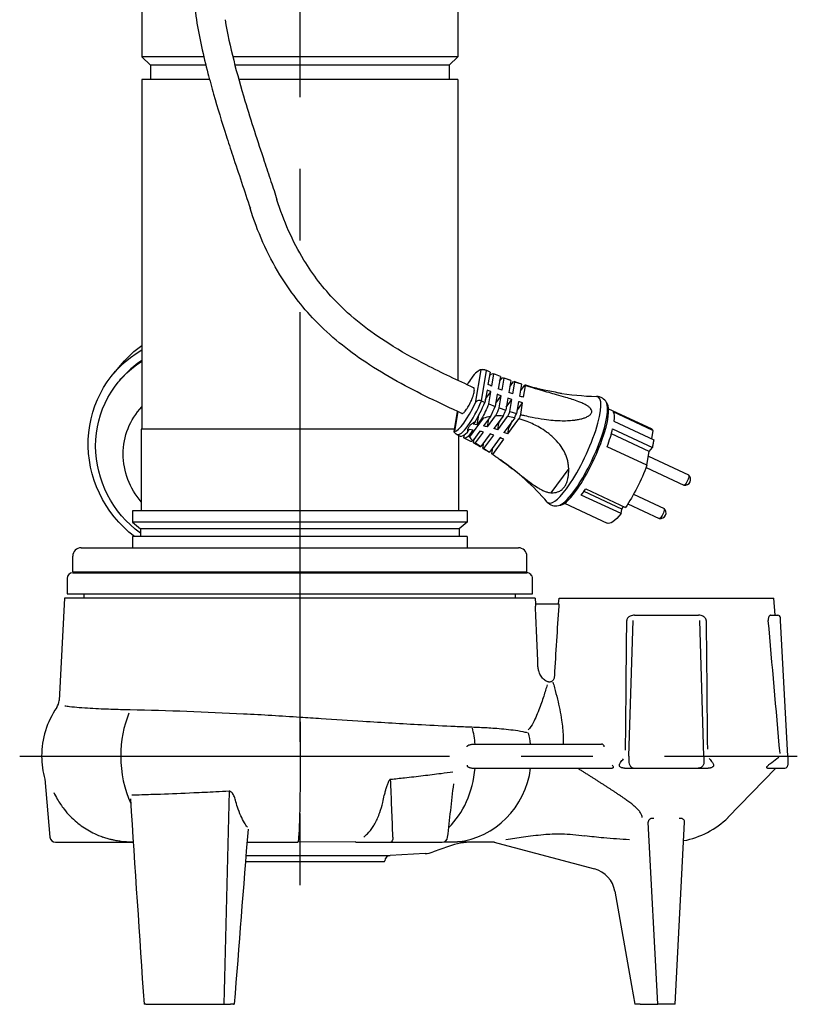
# Model space of a CAD drawing. Extents: x 0 to 210, y 0 to 297.
# Drawn here: x 75 to 109, y 221 to 265 of the extents above; entities that cross this region are included whole.
import ezdxf

# ---------------------------------------------------------------- set-up
doc = ezdxf.new("R2010")
doc.units = 0
doc.linetypes.add('CENTER2', pattern=[28.575, 19.05, -3.175, 3.175, -3.175])
doc.layers.add('1', color=7, linetype='CONTINUOUS')

msp = doc.modelspace()

# ---------------------------------------------------------------- linework, layer by layer
at = {"layer": '1', "color": 1, "linetype": 'CENTER2'}
for p, q in [((87.3943, 280.2219), (87.3943, 224.6736)), ((74.9794, 231.9611), (109.4431, 231.9611))]:
    msp.add_line(p, q, dxfattribs=at)
at = {"layer": '1', "color": 9, "linetype": 'CONTINUOUS'}
for p, q in [((80.3945, 268.8361), (80.3945, 262.9611)), ((94.3945, 268.8361), (94.3945, 262.9611)), ((80.3945, 262.9611), (80.7695, 262.5861)), ((94.3945, 262.9611), (94.0195, 262.5861)), ((80.7695, 262.5861), (80.7695, 261.9611)), ((94.0195, 262.5861), (94.0195, 261.9611)), ((83.3917, 261.9611), (80.3945, 261.9611)), ((80.3945, 261.9611), (80.3945, 246.4611)), ((94.3945, 261.9611), (84.6872, 261.9611)), ((94.3945, 261.9611), (94.3945, 248.6167)), ((79.1603, 248.9414), (79.5229, 249.368)), ((95.6791, 249.0513), (95.6585, 249.0602)), ((95.8286, 248.9828), (95.6791, 249.0513)), ((95.8286, 248.9828), (95.7347, 248.4363)), ((95.9038, 248.3645), (95.9972, 248.9081)), ((96.2817, 248.7885), (95.9972, 248.9082)), ((96.2817, 248.7885), (96.1892, 248.2497)), ((79.3987, 248.5983), (79.468, 248.6799)), ((96.2451, 248.5754), (96.3561, 248.7262)), ((96.3625, 248.1836), (96.4545, 248.7194)), ((96.746, 248.6087), (96.4545, 248.7194)), ((96.7213, 248.6223), (96.4553, 248.7215)), ((96.746, 248.6087), (96.6549, 248.0783)), ((96.6989, 248.3348), (96.8698, 248.5669)), ((96.8324, 248.018), (96.9229, 248.5448)), ((97.1812, 248.4674), (96.8929, 248.5622)), ((97.1789, 248.4681), (96.9108, 248.5537)), ((97.2212, 248.4422), (96.9229, 248.5448)), ((97.2212, 248.4422), (97.1319, 247.9224)), ((97.1715, 248.1529), (97.362, 248.4117)), ((97.3138, 247.868), (97.4022, 248.3828)), ((95.6919, 248.1869), (95.598, 247.6404)), ((95.6363, 247.8099), (95.861, 248.1151)), ((95.7676, 247.5715), (95.861, 248.1151)), ((96.1463, 248.0003), (96.0538, 247.4615)), ((96.0769, 247.6044), (96.3196, 247.9342)), ((96.2276, 247.3984), (96.3196, 247.9342)), ((95.4271, 247.7134), (95.4476, 247.7038)), ((95.4476, 247.7038), (95.598, 247.6404)), ((95.6363, 247.8099), (95.6278, 247.8139)), ((95.7676, 247.5715), (96.0538, 247.4615)), ((96.612, 247.8289), (96.5209, 247.2985)), ((96.5444, 247.4356), (96.7896, 247.7686)), ((96.6991, 247.2418), (96.7896, 247.7686)), ((97.0891, 247.673), (96.9998, 247.1532)), ((97.0215, 247.2797), (97.271, 247.6186)), ((97.1825, 247.1039), (97.271, 247.6186)), ((100.9861, 247.6331), (101.0322, 247.5494)), ((94.2338, 246.3428), (94.3879, 247.2396)), ((95.2516, 246.6471), (95.324, 247.0685)), ((95.7121, 246.5575), (96.0662, 247.0387)), ((96.4076, 247.0372), (95.9958, 246.4776)), ((96.2276, 247.3984), (96.5209, 247.2985)), ((96.6991, 247.2418), (96.9998, 247.1532)), ((101.0801, 247.3596), (102.9713, 246.4775)), ((103.0442, 246.4008), (101.282, 247.2228)), ((95.1605, 246.7858), (95.0777, 246.6732)), ((95.2516, 246.6471), (95.0777, 246.6732)), ((95.4463, 246.9117), (95.2516, 246.6471)), ((95.5215, 246.9376), (95.4463, 246.9117)), ((95.8486, 247.0155), (95.5404, 246.5968)), ((95.7121, 246.5575), (95.7732, 246.9131)), ((96.1645, 246.4213), (96.6037, 247.018)), ((96.1645, 246.4213), (96.2161, 246.7214)), ((96.2161, 246.7214), (96.1857, 246.7356)), ((96.92, 246.9615), (96.4435, 246.3141)), ((96.6095, 246.2418), (97.1048, 246.9147)), ((101.3151, 246.8034), (103.0773, 245.9814)), ((80.3632, 246.4611), (80.3632, 242.8361)), ((94.3357, 246.2306), (94.3511, 246.2226)), ((94.3569, 246.2198), (94.3511, 246.2226)), ((94.3569, 246.2198), (94.5032, 246.1504)), ((94.4257, 246.1872), (94.4257, 242.8361)), ((94.6636, 246.0716), (94.686, 246.2019)), ((94.8227, 246.3268), (94.9056, 246.4394)), ((94.8848, 246.1487), (95.0795, 246.4133)), ((95.0795, 246.4133), (94.9056, 246.4394)), ((95.3683, 246.363), (95.0601, 245.9443)), ((95.1858, 245.8426), (95.54, 246.3237)), ((95.8237, 246.2438), (95.4118, 245.6842)), ((95.5533, 245.5908), (95.9924, 246.1875)), ((96.6566, 246.5159), (96.6086, 246.5383)), ((96.6095, 246.2418), (96.6566, 246.5159)), ((102.883, 245.4625), (101.2018, 246.2467)), ((101.258, 246.4709), (103.0202, 245.6489)), ((103.0442, 246.4008), (102.98, 246.0268)), ((94.6657, 246.0705), (94.934, 245.932)), ((94.8848, 246.1487), (94.9106, 246.1076)), ((95.0874, 245.8493), (95.117, 246.0216)), ((95.0934, 245.8457), (95.3566, 245.6965)), ((95.1858, 245.8426), (95.4118, 245.6842)), ((95.5001, 245.6129), (95.543, 245.8625)), ((96.2714, 246.0802), (95.7949, 245.4328)), ((95.9422, 245.3351), (96.4374, 246.008)), ((95.5129, 245.6037), (95.7707, 245.4437)), ((95.5533, 245.5908), (95.7949, 245.4328)), ((95.9019, 245.364), (95.9499, 245.6434)), ((102.779, 244.8567), (101.0168, 245.6787)), ((102.779, 244.8567), (102.883, 245.4625)), ((102.883, 245.4625), (103.0202, 245.6489)), ((102.8472, 245.2541), (104.6269, 244.424)), ((102.7396, 244.7526), (104.4155, 243.9708)), ((101.6303, 242.7143), (99.8681, 243.5362)), ((101.6648, 242.9152), (99.9898, 243.6965)), ((100.0689, 243.809), (101.8311, 242.987)), ((102.1889, 243.5719), (103.5369, 242.9431)), ((99.125, 243.1682), (101.0162, 242.286)), ((101.9323, 243.1399), (103.3255, 242.49)), ((94.8132, 242.8361), (79.9757, 242.8361)), ((79.9757, 242.8361), (79.9757, 242.3288)), ((94.8132, 242.8361), (94.8132, 242.3288)), ((98.855, 243.0645), (98.9487, 243.0829)), ((101.6303, 242.7143), (101.6648, 242.9152)), ((101.6648, 242.9152), (101.7467, 243.0264)), ((79.9757, 242.3288), (80.332, 242.0299)), ((94.8132, 242.3288), (94.457, 242.0299)), ((80.332, 242.0299), (80.332, 241.6924)), ((94.457, 242.0299), (94.457, 241.6924)), ((94.8132, 241.6924), (79.9757, 241.6924)), ((79.9757, 241.6924), (79.9757, 241.1986)), ((94.8132, 241.6924), (94.8132, 241.1986)), ((77.707, 241.1986), (94.2446, 241.1986)), ((94.2446, 241.1986), (97.082, 241.1986)), ((77.332, 240.1361), (77.332, 240.8236)), ((97.457, 240.1361), (97.457, 240.8236)), ((77.332, 240.1361), (94.5097, 240.1361)), ((77.3325, 240.0861), (97.4564, 240.0861)), ((79.582, 240.1361), (79.582, 240.0861)), ((80.7881, 240.1361), (80.7881, 240.0861)), ((81.5381, 240.1361), (81.5381, 240.0861)), ((93.2508, 240.1361), (93.2508, 240.0861)), ((94.0008, 240.1361), (94.0008, 240.0861)), ((94.5097, 240.1361), (97.457, 240.1361)), ((95.207, 240.1361), (95.207, 240.0861)), ((77.0825, 239.8361), (77.0825, 239.1486)), ((97.7064, 239.1486), (97.7064, 239.8361)), ((76.9613, 238.9611), (76.7235, 234.4232)), ((97.8273, 238.9611), (76.9613, 238.9611)), ((77.0825, 239.1486), (97.7064, 239.1486)), ((77.8318, 238.9611), (77.8318, 239.1486)), ((96.9568, 238.9611), (96.9568, 239.1486)), ((97.8273, 238.9611), (97.8404, 238.7112)), ((98.8644, 238.7112), (98.8859, 238.9611)), ((98.8859, 238.9611), (108.4027, 238.9611)), ((108.4672, 238.2111), (108.4027, 238.9611)), ((97.8369, 238.7112), (98.8721, 238.7112)), ((102.2303, 238.2111), (102.4139, 238.2111)), ((102.4139, 238.2111), (104.8747, 238.2111)), ((104.8747, 238.2111), (105.0583, 238.2111)), ((108.2552, 238.2111), (108.5731, 238.2111)), ((108.7042, 237.9742), (108.698, 238.0927)), ((109.0193, 231.9611), (108.7042, 237.9742)), ((76.7235, 234.4232), (76.7235, 234.4227)), ((95.1219, 232.4924), (100.7712, 232.4924)), ((109.0193, 231.9611), (109.0193, 231.6799)), ((95.1219, 231.4299), (101.2328, 231.4299)), ((101.7902, 231.4299), (102.2358, 231.4299)), ((102.2358, 231.4299), (105.0528, 231.4299)), ((105.0528, 231.4299), (105.4985, 231.4299)), ((106.3715, 229.2361), (108.4911, 231.4299)), ((108.1224, 231.4299), (108.8943, 231.4299)), ((109.0193, 231.6799), (109.0193, 231.5549)), ((76.091, 230.9582), (76.0909, 230.9599)), ((76.091, 230.9582), (76.3169, 228.3756)), ((103.2627, 220.9611), (102.8397, 229.0325)), ((104.0259, 220.9611), (104.4489, 229.0325)), ((76.566, 228.1474), (76.6458, 228.1474)), ((76.6458, 228.1474), (79.9528, 228.1474)), ((89.8759, 228.1579), (87.3094, 228.1542)), ((89.8841, 228.1474), (91.4238, 228.1474)), ((91.4238, 228.1474), (93.6967, 228.1474)), ((93.9865, 227.9602), (93.3053, 227.7123)), ((96.0183, 228.1486), (95.0177, 228.1486)), ((95.9484, 228.1674), (100.4532, 226.9603)), ((92.9432, 227.6386), (91.393, 227.5573)), ((91.1405, 227.2736), (84.9835, 227.2736)), ((101.3607, 225.9699), (102.0962, 221.7987)), ((102.0962, 221.7987), (102.2439, 220.9611)), ((80.5746, 220.9611), (80.489, 220.9611)), ((80.5746, 220.9611), (84.0254, 220.9611)), ((84.0254, 220.9611), (84.3227, 220.9611)), ((84.4571, 220.9611), (84.3227, 220.9611)), ((84.4571, 220.9611), (84.4906, 220.9611)), ((102.4721, 220.9611), (102.2439, 220.9611)), ((102.4721, 220.9611), (103.2627, 220.9611)), ((103.5124, 220.9611), (103.2627, 220.9611)), ((103.7762, 220.9611), (103.5124, 220.9611)), ((104.0259, 220.9611), (103.7762, 220.9611))]:
    msp.add_line(p, q, dxfattribs=at)
at = {"layer": '1', "color": 4, "linetype": 'CONTINUOUS'}
for p, q in [((83.1394, 262.9611), (80.3945, 262.9611)), ((94.3945, 262.9611), (84.4253, 262.9611)), ((83.2302, 262.5861), (80.7695, 262.5861)), ((94.0195, 262.5861), (84.5198, 262.5861)), ((95.4221, 249.0882), (95.1669, 247.603)), ((95.6585, 249.0602), (95.4271, 247.7134)), ((94.3988, 247.2345), (94.2476, 246.3539)), ((95.5215, 246.9376), (94.9106, 246.1076)), ((94.2542, 246.4611), (80.3632, 246.4611)), ((99.3117, 244.7179), (98.5172, 243.6385)), ((94.8132, 242.3288), (79.9757, 242.3288)), ((94.457, 242.0299), (80.332, 242.0299)), ((101.9833, 231.9611), (102.1652, 237.9742)), ((105.3053, 231.9611), (105.1234, 237.9742)), ((101.9832, 231.9611), (101.9832, 231.6799)), ((105.3054, 231.9611), (105.3054, 231.6799)), ((80.0116, 228.1491), (79.8903, 228.1489)), ((85.0059, 227.5573), (91.393, 227.5573))]:
    msp.add_line(p, q, dxfattribs=at)
for centre, radius, start, end in [((85.2497, 256.218), 0.0656, 108.69853, 154.16887), ((-251.315, 222.6213), 349.5192, 2.184154, 2.621554), ((275.7359, 225.9554), 177.3161, 175.908137, 176.907234), ((-7725.1021, -455.877), 7863.9287, 5.01882061, 5.0619112), ((76.6339, 234.1044), 0.0178, 143.71352, 179.73373), ((101.4362, 241.3482), 11.8614, 305.40175, 307.27622), ((-3785.214, 77.4525), 3879.6708, 2.2294262, 2.2672824), ((12436.5305, -88.4533), 12356.3796, 178.52129625, 178.56511434)]:
    msp.add_arc(centre, radius, start, end, dxfattribs=at)
at = {"layer": '1', "color": 9, "linetype": 'CONTINUOUS'}
for centre, radius, start, end in [((82.8181, 245.8321), 4.3969, 123.44948, 139.63299), ((95.4886, 248.6413), 0.4522, 67.92945, 98.45615), ((95.4737, 248.5121), 0.5784, 71.36724, 95.12013), ((100.8431, 260.0031), 12.1009, 260.24032, 268.59599), ((100.534, 247.395), 0.511, 27.77218, 88.58043), ((95.3459, 247.543), 0.1888, 64.52433, 161.46212), ((96.2253, 244.3253), 2.718, 86.15287, 93.35496), ((96.1528, 245.0129), 2.0256, 98.63634, 108.15825), ((96.156, 243.5973), 3.4499, 77.20469, 82.54353), ((95.64, 246.625), 0.8943, 215.34857, 229.57371), ((89.2189, 235.1577), 12.1952, 41.42153, 54.60852), ((104.4569, 244.2274), 0.2604, 261.74076, 48.24519), ((98.7469, 243.5639), 0.511, 221.40552, 282.21378), ((103.3669, 242.7466), 0.2604, 261.74076, 48.24519), ((77.7067, 240.8239), 0.3748, 89.97464, 180.03348), ((97.0822, 240.8239), 0.3748, 359.96652, 90.02536), ((77.3325, 239.8361), 0.25, 90.00003, 180), ((97.4565, 239.8363), 0.2499, 359.96654, 90.02533), ((-13362.7305, 364.2049), 13465.2074, 359.43842454, 359.46286808), ((13570.0232, 364.2052), 13465.2115, 180.5371328, 180.56142506), ((108.5731, 238.0861), 0.125, 3, 90), ((76.1228, 234.4542), 0.6015, 325.66852, 356.99473), ((79.7653, 231.9611), 3.8125, 145.60182, 180), ((79.7653, 231.9611), 3.8125, 180, 195.57231), ((94.7509, 237.248), 8.8334, 320.92401, 322.27196), ((112.5377, 237.248), 8.8334, 217.61492, 219.07598), ((108.8943, 231.5549), 0.125, 270, 0), ((-3522.3978, 641.7324), 3639.8908, 353.4791487, 353.5167063), ((11401.6419, 976.4363), 11346.3319, 183.77166572, 183.81776101), ((103.6948, 231.988), 3.839, 280.67703, 314.20594), ((4475.6172, -118.7336), 4404.2463, 175.475121, 175.5764456), ((76.566, 228.3974), 0.25, 185, 270), ((93.6966, 228.3975), 0.2501, 270.01475, 353.46424), ((79.733, 225.0237), 3.125, 84.87007, 88.31316), ((79.8662, 225.9295), 2.2196, 87.76365, 89.37814), ((82.0485, 4076.5963), 3848.4457, 270.0447289, 270.0783263), ((93.354, 410.2591), 182.0963, 270.135362, 270.324699), ((95.0553, 225.0236), 3.125, 90, 110), ((91.406, 227.3077), 0.25, 93, 175.67545), ((92.8778, 228.8869), 1.25, 273, 290), ((91.0325, 227.3358), 0.1246, 330.05105, 355.71894), ((100.1297, 225.7529), 1.25, 10.00036, 74.99964)]:
    msp.add_arc(centre, radius, start, end, dxfattribs=at)
at = {"layer": '1', "color": 4, "linetype": 'CONTINUOUS', "extrusion": (0, 0, -1)}
for centre, major_axis, ratio, start_param, end_param in [((83.4279, 246.0492), (-3.905, 3.3188), 0.9646623, 0, 0.2396557), ((83.0653, 245.6225), (-3.905, 3.3188), 0.9646623, 4.6617636, 6.6099235), ((87.3035, 231.9611), (0, 3.8125), 0.0284815, 1.1305785, 1.5707963), ((87.3035, 231.9611), (0, 3.8125), 0.0284815, 1.5707963, 3.0875392), ((91.4238, 228.3974), (0, 0.25), 0.3868966, 1.6580628, 3.1415927)]:
    msp.add_ellipse(centre, major_axis=major_axis, ratio=ratio, start_param=start_param, end_param=end_param, dxfattribs=at)
at = {"layer": '1', "color": 9, "linetype": 'CONTINUOUS', "extrusion": (0, 0, -1)}
for centre, major_axis, ratio, start_param, end_param in [((82.996, 245.541), (-3.5973, 3.0573), 0.9646623, 5.5964544, 6.5737645), ((95.3304, 247.4899), (0.6625, 1.4204), 0.2339863, 5.8751317, 6.2961508), ((100.1472, 255.0342), (-10.1922, 1.7508), 0.7379851, 5.0120634, 5.0302131), ((95.771, 247.2844), (0.6723, 1.4413), 0.2339863, 6.0686849, 6.3176884), ((96.2115, 247.0789), (0.6902, 1.4797), 0.2339863, 6.1980446, 6.348638), ((96.6521, 246.8734), (0.7163, 1.5356), 0.2339863, 6.2657141, 6.3887386), ((100.1044, 254.7848), (-10.1922, 1.7508), 0.7379851, 5.0120634, 5.0302131), ((100.1044, 254.7848), (-10.1922, 1.7508), 0.7379851, 4.9635599, 4.981771), ((100.1472, 255.0342), (-10.1922, 1.7508), 0.7379851, 4.9635599, 4.981771), ((100.1472, 255.0342), (-10.1922, 1.7508), 0.7379851, 4.914812, 4.9331287), ((100.1472, 255.0342), (-10.1922, 1.7508), 0.7379851, 4.8656977, 4.8841665), ((95.3304, 247.4899), (0.6625, 1.4204), 0.2339863, 1.4049018, 1.878707), ((100.1044, 254.7848), (-10.1922, 1.7508), 0.7379851, 4.914812, 4.9331287), ((100.1044, 254.7848), (-10.1922, 1.7508), 0.7379851, 4.8656977, 4.8841665), ((82.74, 245.2398), (-2.4544, 2.0859), 0.9646623, 5.5964544, 6.3355967), ((95.771, 247.2844), (0.6723, 1.4413), 0.2339863, 1.3833642, 1.6323677), ((96.2115, 247.0789), (0.6902, 1.4797), 0.2339863, 1.3524145, 1.5030079), ((96.6521, 246.8734), (0.7163, 1.5356), 0.2339863, 1.312314, 1.4353384), ((100.2315, 245.2037), (0.9776, 2.0957), 0.2339863, 0.1830184, 0.6006138), ((101.9937, 244.3817), (0.9776, 2.0957), 0.2339863, 0, 0.1830184), ((95.3304, 247.4899), (0.6625, 1.4204), 0.2339863, 2.680753, 3.1545581), ((95.771, 247.2844), (0.6723, 1.4413), 0.2339863, 2.9270922, 3.1760957), ((101.9937, 244.3817), (0.9776, 2.0957), 0.2339863, 0.7089336, 0.8172534), ((101.9937, 244.3817), (0.9776, 2.0957), 0.2339863, 0.6006138, 0.7089336), ((82.996, 245.541), (-3.5973, 3.0573), 0.9646623, 4.6354416, 5.5964544), ((82.74, 245.2398), (-2.4544, 2.0859), 0.9646623, 4.8720478, 5.5964544), ((96.2115, 247.0789), (0.6902, 1.4797), 0.2339863, 3.056452, 3.2070454), ((96.6521, 246.8734), (0.7163, 1.5356), 0.2339863, 3.1241215, 3.2471459), ((101.9937, 244.3817), (0.9776, 2.0957), 0.2339863, 1.2348488, 2.1849937), ((104.5212, 244.1974), (0.1057, 0.2266), 0.2339863, 0, 3.1415927), ((101.9937, 244.3817), (0.9776, 2.0957), 0.2339863, 2.3744662, 3.1415927), ((103.4312, 242.7166), (0.1057, 0.2266), 0.2339863, 0, 3.1415927)]:
    msp.add_ellipse(centre, major_axis=major_axis, ratio=ratio, start_param=start_param, end_param=end_param, dxfattribs=at)
at = {"layer": '1', "color": 9, "linetype": 'CONTINUOUS'}
for centre, major_axis, ratio, start_param, end_param in [((94.8348, 247.7211), (-0.6341, -1.3594), 0.2339863, 3.2722333, 4.0034554), ((94.8348, 247.7211), (-0.6341, -1.3594), 0.2339863, 4.0034554, 4.2828521), ((96.0463, 247.1559), (-0.6825, -1.4633), 0.2339863, 3.0888317, 3.2288365), ((96.4869, 246.9504), (-0.7055, -1.5126), 0.2339863, 3.0521362, 3.1785523), ((94.8348, 247.7211), (-0.6341, -1.3594), 0.2339863, 0.1306407, 1.5930847), ((95.1652, 247.5669), (-0.661, -1.417), 0.2339863, 1.0995025, 1.7310866), ((95.3304, 247.4899), (-0.3118, -0.6684), 0.2339863, 2.0608146, 2.1756), ((95.6058, 247.3614), (-0.6677, -1.4314), 0.2339863, 1.4369122, 1.7490351), ((99.9011, 245.3578), (-1.0568, -2.2656), 0.2339863, 0.8618627, 3.0388326), ((96.0463, 247.1559), (-0.6825, -1.4633), 0.2339863, 1.5987566, 1.7764863), ((96.4869, 246.9504), (-0.7055, -1.5126), 0.2339863, 1.6867658, 1.8131819), ((96.2074, 243.5737), (-3.2019, 2.3567), 0.6329522, 5.2890591, 5.3383437), ((96.2115, 247.0789), (-0.3118, -0.6684), 0.2339863, 1.1189217, 1.472187), ((96.6521, 246.8734), (-0.3118, -0.6684), 0.2339863, 1.1189217, 1.6085487), ((95.1652, 247.5669), (-0.661, -1.417), 0.2339863, 6.2758241, 6.9074082), ((96.0353, 243.3398), (-3.2019, 2.3567), 0.6329522, 5.2890591, 5.3383437), ((96.0353, 243.3398), (-3.2019, 2.3567), 0.6329522, 5.160508, 5.2083231), ((96.2074, 243.5737), (-3.2019, 2.3567), 0.6329522, 5.160508, 5.2083231), ((96.2074, 243.5737), (-3.2019, 2.3567), 0.6329522, 5.0342777, 5.0814782), ((100.2315, 245.2037), (-0.9776, -2.0957), 0.2339863, 1.9067438, 2.3243392), ((95.6058, 247.3614), (-0.6677, -1.4314), 0.2339863, 6.2578756, 6.5699985), ((96.0353, 243.3398), (-3.2019, 2.3567), 0.6329522, 5.0342777, 5.0814782), ((96.0463, 247.1559), (-0.6825, -1.4633), 0.2339863, 6.2304244, 6.4081541), ((96.4869, 246.9504), (-0.7055, -1.5126), 0.2339863, 6.1937288, 6.3201449), ((99.9011, 245.3578), (-1.0568, -2.2656), 0.2339863, 0.10276, 0.8618627), ((100.2315, 245.2037), (-0.9776, -2.0957), 0.2339863, 0.7671265, 0.9565989), ((76.0994, 234.4559), (0.6241, -0.0327), 0.9991144, 6.2824119, 6.2831832)]:
    msp.add_ellipse(centre, major_axis=major_axis, ratio=ratio, start_param=start_param, end_param=end_param, dxfattribs=at)
at = {"layer": '1', "color": 4, "linetype": 'CONTINUOUS'}
for centre, major_axis, ratio, start_param, end_param in [((99.5111, 245.5398), (-1.0972, -2.3521), 0.2339863, 0.8618627, 3.2434271), ((95.0175, 247.6359), (-0.6605, -1.416), 0.2339863, 6.2796865, 8.0104095), ((99.8292, 245.3914), (-1.081, -2.3175), 0.2339863, 0.8618627, 2.9722677), ((99.5111, 245.5398), (-1.0972, -2.3521), 0.2339863, 6.1813512, 7.145048), ((99.8292, 245.3914), (-1.081, -2.3175), 0.2339863, 0.1693249, 0.8618627), ((82.1229, 231.9611), (0, 3.8125), 0.6983245, 1.0462251, 1.5707963), ((92.4641, 231.9611), (0, -3.8125), 0.7160106, 1.7105955, 1.9039264), ((94.0448, 231.9611), (0, -3.8125), 0.9480618, 1.7105955, 1.8443287), ((82.1229, 231.9611), (0, 3.8125), 0.6983245, 1.5707963, 2.1523453), ((92.4641, 231.9611), (0, -3.8125), 0.7160106, 0.5952871, 1.4309971), ((94.0448, 231.9611), (0, -3.8125), 0.9480618, 0.0945215, 1.4309971)]:
    msp.add_ellipse(centre, major_axis=major_axis, ratio=ratio, start_param=start_param, end_param=end_param, dxfattribs=at)
at = {"layer": '1', "color": 9, "linetype": 'CONTINUOUS'}
for points, knots in [([(86.1442, 270.5237), (86.1035, 270.5229), (85.8051, 270.5157), (85.2958, 270.4824), (84.6464, 270.3339), (84.0519, 270.056), (83.5358, 269.6305), (83.0951, 269.0064), (82.7775, 268.182), (82.6174, 267.0949), (82.6402, 265.8716), (82.8465, 264.2139), (83.1878, 262.7), (83.6547, 260.9947), (84.0293, 259.7782), (84.4511, 258.4814), (84.8099, 257.4061), (85.0694, 256.6316), (85.1908, 256.2455)], [103.3426063, 103.3426063, 103.3426063, 103.3426063, 104.3199555, 110.5134881, 115.6368986, 120.3387572, 126.237258, 131.5845069, 138.5784774, 147.306992, 157.8398976, 167.8735127, 187.3633221, 195.0381329, 210.3070037, 217.9054414, 227.7701049, 237.5268352, 237.5268352, 237.5268352, 237.5268352]), ([(84.0787, 264.605), (84.1818, 264.0005), (84.4485, 262.7953), (85.0371, 260.7046), (85.6202, 258.924), (86.109, 257.4643), (86.2974, 256.8935), (86.3832, 256.6206)], [0, 0, 0, 0, 14.7204279, 29.5981402, 52.1166729, 59.677459, 66.5705578, 66.5705578, 66.5705578, 66.5705578]), ([(94.5707, 247.1546), (93.6094, 247.6011), (92.1581, 248.2836), (89.9417, 249.6105), (88.0847, 251.1068), (86.2904, 253.4306), (85.5128, 255.2216), (85.1908, 256.2455)], [0, 0, 0, 0, 26.1704133, 39.488935, 63.144127, 83.596743, 109.5311076, 109.5311076, 109.5311076, 109.5311076]), ([(95.099, 248.2875), (94.395, 248.6144), (93.1161, 249.2133), (91.4347, 250.1488), (90.0787, 251.0981), (88.7577, 252.2856), (87.373, 254.077), (86.6751, 255.6927), (86.3832, 256.6206)], [0, 0, 0, 0, 19.1650226, 34.8672622, 47.2505857, 59.5016165, 77.7775308, 101.2987836, 101.2987836, 101.2987836, 101.2987836]), ([(97.1825, 247.1039), (97.2398, 247.0889), (97.4071, 247.0469), (97.7542, 246.9689), (98.1763, 246.8951), (98.5946, 246.8483), (98.9373, 246.8289), (99.2429, 246.8295), (99.4979, 246.8476), (99.7106, 246.8774), (99.8768, 246.9127), (100.0347, 246.9618), (100.1532, 247.0149), (100.2308, 247.0668), (100.2794, 247.1111), (100.3143, 247.1565), (100.3323, 247.2056), (100.3347, 247.2489), (100.3252, 247.3016), (100.2937, 247.3564), (100.2303, 247.424), (100.1487, 247.4852), (100.042, 247.5465), (99.9131, 247.6088), (99.7252, 247.6857), (99.4735, 247.7723), (99.1434, 247.8734), (98.7979, 247.9718), (98.4251, 248.0765), (98.0398, 248.1865), (97.6941, 248.29), (97.4734, 248.3599), (97.4022, 248.3828)], [14.9588594, 14.9588594, 14.9588594, 14.9588594, 16.3925519, 19.1329765, 23.5593136, 26.7340031, 29.2899396, 31.8510695, 34.1348481, 35.5064601, 37.1212565, 38.3484306, 39.6977466, 40.5233239, 40.9572904, 41.6505142, 42.3316959, 42.7505342, 43.2041795, 44.2406426, 44.8520608, 46.0841103, 47.1794346, 48.2120418, 49.8600974, 52.3797714, 54.8427988, 58.3153124, 61.0737329, 64.169556, 67.9458231, 69.7465391, 69.7465391, 69.7465391, 69.7465391]), ([(98.9977, 248.0428), (98.8832, 248.0618), (98.655, 248.0998), (98.3252, 248.1635), (98.0194, 248.2318), (97.7681, 248.2955), (97.5464, 248.357), (97.4241, 248.393), (97.362, 248.4117)], [12.2871859, 12.2871859, 12.2871859, 12.2871859, 15.6598109, 18.6774388, 21.031642, 23.5483092, 25.0648582, 26.6285117, 26.6285117, 26.6285117, 26.6285117]), ([(94.6265, 247.1644), (94.6401, 247.1723), (94.6698, 247.195), (94.723, 247.2514), (94.7995, 247.3519), (94.8985, 247.5144), (94.9885, 247.7004), (95.0509, 247.8562), (95.0914, 247.9776), (95.1175, 248.081), (95.1316, 248.1725), (95.1309, 248.2327), (95.1185, 248.2718), (95.1069, 248.2838), (95.0989, 248.2875)], [15.7077257, 15.7077257, 15.7077257, 15.7077257, 16.6845819, 17.6439318, 18.7563142, 20.7037751, 22.5716333, 23.6386443, 24.8126065, 25.9491105, 26.8700404, 28.1991712, 28.901131, 29.800187, 29.800187, 29.800187, 29.800187]), ([(94.5707, 247.1546), (94.574, 247.1531), (94.5882, 247.1491), (94.6076, 247.1539), (94.6248, 247.1634), (94.6265, 247.1644)], [14.0915846, 14.0915846, 14.0915846, 14.0915846, 14.4653051, 15.5887502, 15.7077257, 15.7077257, 15.7077257, 15.7077257]), ([(95.1605, 246.7858), (95.1426, 246.7759), (95.0787, 246.739), (94.9978, 246.6817), (94.9312, 246.6175), (94.8934, 246.5716), (94.8625, 246.5245), (94.832, 246.4585), (94.8193, 246.3901), (94.821, 246.3428), (94.8227, 246.3268)], [3.1791108, 3.1791108, 3.1791108, 3.1791108, 3.6908232, 5.0359327, 5.7584465, 6.3017519, 6.8225148, 7.5545799, 8.7812715, 9.4246399, 9.4246399, 9.4246399, 9.4246399]), ([(99.3117, 244.7179), (99.3102, 244.7663), (99.3018, 244.8766), (99.2703, 245.0504), (99.2159, 245.2314), (99.1257, 245.4465), (98.9664, 245.7192), (98.6984, 246.0356), (98.3664, 246.3146), (98.0433, 246.5225), (97.752, 246.6753), (97.5079, 246.7808), (97.2892, 246.8597), (97.1672, 246.8972), (97.1048, 246.9147)], [0, 0, 0, 0, 1.1928004, 2.7001477, 4.2664801, 5.7294179, 8.2900449, 11.8228233, 15.6598109, 18.6774388, 21.031642, 23.5483092, 25.0648582, 26.6285117, 26.6285117, 26.6285117, 26.6285117]), ([(94.3357, 246.2306), (94.3278, 246.2349), (94.3072, 246.2471), (94.2707, 246.2749), (94.2399, 246.3121), (94.2306, 246.342), (94.2376, 246.3521), (94.2453, 246.3538), (94.2476, 246.3539)], [0.0000027, 0.0000027, 0.0000027, 0.0000027, 0.2191388, 0.5922331, 1.2107096, 1.7792569, 2.345803, 2.5537586, 2.5537586, 2.5537586, 2.5537586]), ([(95.9422, 245.3351), (95.9925, 245.3013), (96.0924, 245.2337), (96.2754, 245.1064), (96.4856, 244.9548), (96.7455, 244.7593), (97.0479, 244.5233), (97.3868, 244.2537), (97.7083, 244.0099), (97.9509, 243.8504), (98.1284, 243.7539), (98.2705, 243.6921), (98.4014, 243.6533), (98.4821, 243.6412), (98.5172, 243.6385)], [12.942634, 12.942634, 12.942634, 12.942634, 14.5062876, 16.0228365, 18.5395037, 20.893707, 23.9113349, 27.7483225, 31.2811009, 33.8417279, 35.3046657, 36.8709981, 38.3783454, 39.5711458, 39.5711458, 39.5711458, 39.5711458]), ([(98.5172, 243.6385), (98.552, 243.6357), (98.6317, 243.6339), (98.7523, 243.6486), (98.8869, 243.6923), (99.0123, 243.7703), (99.1222, 243.8883), (99.2129, 244.0442), (99.2692, 244.2169), (99.3006, 244.3965), (99.3132, 244.5536), (99.3133, 244.6643), (99.3117, 244.7179)], [0, 0, 0, 0, 1.1862266, 2.7223964, 4.2111032, 6.1017998, 7.726846, 9.3641777, 11.4610066, 12.708558, 14.1301555, 15.4535514, 15.4535514, 15.4535514, 15.4535514]), ([(97.8369, 238.7112), (97.8366, 238.7112), (97.836, 238.7072), (97.8358, 238.6846), (97.8368, 238.6468), (97.8379, 238.6184), (97.8384, 238.6079)], [0, 0, 0, 0, 0.2781277, 0.690253, 1.13968, 1.3965361, 1.3965361, 1.3965361, 1.3965361]), ([(98.8721, 238.7112), (98.8727, 238.7112), (98.8741, 238.7072), (98.8752, 238.6847), (98.8742, 238.6468), (98.8725, 238.6185), (98.8717, 238.6079)], [0, 0, 0, 0, 0.278334, 0.690267, 1.1383405, 1.3971771, 1.3971771, 1.3971771, 1.3971771]), ([(102.2303, 238.2111), (102.2157, 238.2111), (102.1647, 238.2089), (102.0863, 238.193), (102.0066, 238.1572), (101.9521, 238.1166), (101.9144, 238.0729), (101.891, 238.0257), (101.8854, 237.9905), (101.8852, 237.9742)], [0, 0, 0, 0, 0.3672477, 1.2806302, 1.9963947, 2.5351745, 2.947279, 3.3956136, 3.7896943, 3.7896943, 3.7896943, 3.7896943]), ([(105.4034, 237.9742), (105.4033, 237.988), (105.3995, 238.0161), (105.3849, 238.0525), (105.3616, 238.0887), (105.3256, 238.1262), (105.2788, 238.1577), (105.2105, 238.1893), (105.1383, 238.2073), (105.08, 238.2111), (105.0583, 238.2111)], [0, 0, 0, 0, 0.3335013, 0.6735701, 0.9345176, 1.3723763, 1.93686, 2.3238524, 3.2450768, 3.7897104, 3.7897104, 3.7897104, 3.7897104]), ([(94.813, 232.3674), (94.8108, 232.3727), (94.8085, 232.3837), (94.8116, 232.3978), (94.8179, 232.4098), (94.8251, 232.4182), (94.8341, 232.4264), (94.8435, 232.4334), (94.8576, 232.442), (94.8778, 232.4519), (94.9125, 232.4651), (94.962, 232.4779), (95.0347, 232.4894), (95.0889, 232.4924), (95.1219, 232.4924)], [0, 0, 0, 0, 0.1426137, 0.2570701, 0.3579271, 0.5172645, 0.5844992, 0.7334696, 0.8863872, 1.1189881, 1.4708952, 2.1167459, 2.8400355, 3.9669113, 3.9669113, 3.9669113, 3.9669113]), ([(100.8807, 232.3674), (100.882, 232.3825), (100.8789, 232.415), (100.8578, 232.4539), (100.8271, 232.4794), (100.7976, 232.4905), (100.7786, 232.4924), (100.7712, 232.4924)], [0, 0, 0, 0, 0.3658755, 0.7732156, 1.1100789, 1.4433001, 1.654655, 1.654655, 1.654655, 1.654655]), ([(94.813, 231.5549), (94.8108, 231.5496), (94.8085, 231.5385), (94.8116, 231.5245), (94.8179, 231.5125), (94.8251, 231.5041), (94.8341, 231.4959), (94.8435, 231.4889), (94.8576, 231.4803), (94.8778, 231.4703), (94.9125, 231.4572), (94.962, 231.4444), (95.0347, 231.4329), (95.0889, 231.4299), (95.1219, 231.4299)], [0, 0, 0, 0, 0.1426137, 0.2570701, 0.3579271, 0.5172645, 0.5844992, 0.7334696, 0.8863872, 1.1189881, 1.4708952, 2.1167459, 2.8400355, 3.9669113, 3.9669113, 3.9669113, 3.9669113]), ([(101.2378, 231.5549), (101.2548, 231.5375), (101.2778, 231.5084), (101.2886, 231.4725), (101.285, 231.4533), (101.2759, 231.4412), (101.2595, 231.432), (101.243, 231.4299), (101.2328, 231.4299)], [0, 0, 0, 0, 0.6322954, 0.9808373, 1.1883129, 1.3525542, 1.5461229, 1.8301124, 1.8301124, 1.8301124, 1.8301124]), ([(101.7902, 231.4299), (101.7698, 231.4299), (101.7346, 231.4317), (101.6806, 231.4411), (101.633, 231.4568), (101.5965, 231.4801), (101.5764, 231.5021), (101.5637, 231.5234), (101.5559, 231.5514), (101.5577, 231.5852), (101.5728, 231.6306), (101.5932, 231.6612), (101.6084, 231.6799)], [0, 0, 0, 0, 0.5305936, 0.8956196, 1.3527945, 1.7231322, 1.9322334, 2.1352712, 2.4396685, 2.862383, 3.3283141, 4.1860564, 4.1860564, 4.1860564, 4.1860564]), ([(105.6802, 231.6799), (105.696, 231.6605), (105.7176, 231.6278), (105.7324, 231.5793), (105.7317, 231.542), (105.7183, 231.5086), (105.6927, 231.4801), (105.6515, 231.455), (105.6025, 231.4396), (105.5492, 231.4314), (105.5159, 231.4299), (105.4985, 231.4299)], [0, 0, 0, 0, 0.8908024, 1.409032, 1.8476504, 2.1832075, 2.5077739, 2.849704, 3.3357234, 3.7316231, 4.1861407, 4.1861407, 4.1861407, 4.1861407]), ([(89.8841, 228.1474), (89.8794, 228.1474), (89.8708, 228.1477), (89.8643, 228.1489), (89.8614, 228.1505), (89.8617, 228.1527), (89.8665, 228.1553), (89.8724, 228.1571), (89.8759, 228.1579)], [0, 0, 0, 0, 0.122178, 0.2487019, 0.3784028, 0.5580449, 0.8272629, 1.1173409, 1.1173409, 1.1173409, 1.1173409]), ([(95.0177, 228.1486), (94.9549, 228.1486), (94.8411, 228.1519), (94.6818, 228.1596), (94.5597, 228.164), (94.4657, 228.1657), (94.4131, 228.1658), (94.386, 228.1657)], [0, 0, 0, 0, 5.1104786, 9.1633785, 12.0724237, 13.7979727, 15.6082615, 15.6082615, 15.6082615, 15.6082615])]:
    msp.add_open_spline(points, degree=3, knots=knots, dxfattribs=at)
at = {"layer": '1', "color": 4, "linetype": 'CONTINUOUS'}
for points, knots in [([(108.2552, 238.2111), (108.2508, 238.2111), (108.2351, 238.2089), (108.2106, 238.193), (108.1857, 238.1572), (108.1693, 238.1166), (108.159, 238.0729), (108.1543, 238.0257), (108.1553, 237.9905), (108.1568, 237.9742)], [0, 0, 0, 0, 0.3672477, 1.2806302, 1.9963947, 2.5351745, 2.947279, 3.3956136, 3.7896943, 3.7896943, 3.7896943, 3.7896943]), ([(98.3897, 235.2549), (98.3655, 235.2631), (98.3103, 235.2866), (98.2296, 235.3387), (98.1517, 235.4117), (98.0638, 235.5261), (97.9952, 235.6717), (97.9594, 235.8242), (97.9515, 235.9089), (97.9503, 235.942)], [0, 0, 0, 0, 0.6153158, 1.4370795, 2.3060987, 3.1880034, 4.923016, 6.1822514, 6.9911556, 6.9911556, 6.9911556, 6.9911556]), ([(98.678, 235.5221), (98.6773, 235.5088), (98.6739, 235.4751), (98.6617, 235.4213), (98.636, 235.3597), (98.5994, 235.3085), (98.5524, 235.2698), (98.4996, 235.2463), (98.442, 235.2417), (98.405, 235.2498), (98.3897, 235.2549)], [0, 0, 0, 0, 0.324719, 0.8242313, 1.3389604, 1.9412983, 2.3347659, 2.7998501, 3.3137283, 3.7014683, 3.7014683, 3.7014683, 3.7014683]), ([(98.6133, 235.2476), (98.6356, 235.1635), (98.7038, 234.9119), (98.8503, 234.3515), (98.9977, 233.6378), (99.0676, 232.9664), (99.0731, 232.6123), (99.0712, 232.4944)], [0, 0, 0, 0, 0.2607109, 0.7821327, 1.7374748, 2.4454017, 2.7993652, 2.7993652, 2.7993652, 2.7993652]), ([(98.3541, 235.1274), (98.3328, 235.0468), (98.2848, 234.8758), (98.2022, 234.6072), (98.1023, 234.3131), (97.9893, 234.004), (97.838, 233.6646), (97.744, 233.4123), (97.5162, 233.1125), (97.5162, 233.1125)], [0, 0, 0, 0, 0.2500622, 0.53261, 0.8434551, 1.1786089, 1.5336635, 1.9003874, 2.1941832, 2.1941832, 2.1941832, 2.1941832]), ([(76.9755, 234.1965), (77.0462, 234.1841), (77.2594, 234.1546), (77.7985, 234.1029), (78.5526, 234.0632), (79.3066, 234.0384), (79.7346, 234.0287), (79.8772, 234.0259)], [0, 0, 0, 0, 0.2151022, 0.6453067, 1.623977, 2.480176, 2.9082755, 2.9082755, 2.9082755, 2.9082755]), ([(87.4082, 233.6947), (87.7177, 233.674), (88.6462, 233.6124), (90.4399, 233.496), (92.4193, 233.3751), (94.0278, 233.2931), (94.7707, 233.2632), (95.0184, 233.2546)], [0, 0, 0, 0, 0.930511, 2.7915329, 5.3925385, 6.8795907, 7.6231168, 7.6231168, 7.6231168, 7.6231168]), ([(95.0184, 233.2546), (95.1309, 233.2507), (95.4682, 233.2374), (96.0818, 233.2032), (96.7212, 233.1454), (97.2031, 233.0699), (97.4082, 233.024), (97.476, 233.0062)], [0, 0, 0, 0, 0.337598, 1.012794, 1.8431034, 2.2633511, 2.4734749, 2.4734749, 2.4734749, 2.4734749]), ([(102.5676, 229.2381), (102.5675, 229.239), (102.5661, 229.2672), (102.5577, 229.3167), (102.5219, 229.4108), (102.4548, 229.514), (102.3456, 229.6341), (102.2419, 229.7288), (102.144, 229.8104), (102.0618, 229.8755), (101.9497, 229.9604), (101.8308, 230.0464), (101.706, 230.1337), (101.595, 230.2098), (101.4778, 230.2887), (101.3609, 230.3662), (101.2498, 230.4392), (101.1447, 230.5077), (101.0392, 230.576), (100.9314, 230.6453), (100.8215, 230.7158), (100.7093, 230.7874), (100.595, 230.8602), (100.4785, 230.9343), (100.3599, 231.0095), (100.2414, 231.0847), (100.1206, 231.1612), (99.9976, 231.2392), (99.8723, 231.3187), (99.7723, 231.3822), (99.7141, 231.4192), (99.6973, 231.4299)], [-0.0319241, -0.0319241, -0.0319241, -0.0319241, 0, 0.999559, 1.740616, 3.3368027, 4.7170913, 6.3083395, 7.1106542, 8.0723715, 9.0340887, 10.7273241, 11.8017785, 12.8762328, 14.1039769, 15.3317209, 16.3692197, 17.4067185, 18.4442173, 19.4817161, 20.5790534, 21.6763907, 22.773728, 23.9346869, 25.0956459, 26.2566049, 27.4175639, 28.6524787, 29.8873934, 31.1223082, 31.6204415, 31.6204415, 31.6204415, 31.6204415]), ([(108.1224, 231.4299), (108.114, 231.4299), (108.101, 231.4317), (108.0874, 231.4411), (108.0827, 231.4568), (108.0908, 231.4801), (108.1048, 231.5021), (108.1216, 231.5234), (108.1478, 231.5514), (108.1846, 231.5852), (108.2398, 231.6306), (108.2812, 231.6612), (108.3076, 231.6799)], [0, 0, 0, 0, 0.5305936, 0.8956196, 1.3527945, 1.7231322, 1.9322334, 2.1352712, 2.4396685, 2.862383, 3.3283141, 4.1860564, 4.1860564, 4.1860564, 4.1860564]), ([(91.4196, 230.937), (91.4156, 230.9366), (91.4052, 230.9339), (91.387, 230.9229), (91.3687, 230.9038), (91.349, 230.8766), (91.3333, 230.8497), (91.3176, 230.8192), (91.2976, 230.7763), (91.2737, 230.7174), (91.2452, 230.6383), (91.2128, 230.5376), (91.1734, 230.3964), (91.1495, 230.288), (91.1387, 230.2264)], [0, 0, 0, 0, 0.1034869, 0.2680612, 0.5140564, 0.7339343, 1.0736759, 1.2618923, 1.5632763, 2.2202651, 2.8116142, 3.6304397, 4.8480896, 6.5102612, 6.5102612, 6.5102612, 6.5102612]), ([(91.4196, 230.937), (91.626, 230.959), (92.1157, 231.0124), (92.8673, 231.099), (93.5805, 231.1875), (94.0089, 231.2452), (94.1811, 231.2694)], [0, 0, 0, 0, 5.3421443, 12.8197024, 20.3535772, 25.6235928, 25.6235928, 25.6235928, 25.6235928]), ([(76.4936, 230.3543), (76.5401, 230.2525), (76.6727, 229.9936), (76.9864, 229.5257), (77.3605, 229.1411), (77.8211, 228.7853), (78.204, 228.5585), (78.5371, 228.4202), (78.6623, 228.3756)], [0, 0, 0, 0, 2.6960394, 6.9947054, 13.5195446, 15.5226472, 20.975729, 24.1689104, 24.1689104, 24.1689104, 24.1689104]), ([(84.2657, 230.4079), (84.0672, 230.3966), (83.5324, 230.3675), (82.4872, 230.3165), (81.382, 230.2722), (80.4983, 230.2443), (80.0936, 230.2337), (79.9529, 230.2303)], [0, 0, 0, 0, 4.9869095, 13.5473359, 27.2358688, 35.6166277, 40.2556255, 40.2556255, 40.2556255, 40.2556255]), ([(84.5439, 230.0115), (84.5354, 230.0444), (84.516, 230.1076), (84.4774, 230.2009), (84.4406, 230.2687), (84.4039, 230.3216), (84.3768, 230.3538), (84.3421, 230.3838), (84.3134, 230.4002), (84.2865, 230.4075), (84.2726, 230.4083), (84.2657, 230.4079)], [0, 0, 0, 0, 0.9249948, 1.7656686, 2.6188308, 2.8720153, 3.3610866, 3.6458028, 3.9747086, 4.1438854, 4.3175131, 4.3175131, 4.3175131, 4.3175131]), ([(85.0712, 228.8077), (85.0264, 228.8701), (84.9246, 229.027), (84.7736, 229.3208), (84.6421, 229.6616), (84.5708, 229.9064), (84.5439, 230.0115)], [0, 0, 0, 0, 2.7329913, 6.437713, 10.5690322, 13.5171319, 13.5171319, 13.5171319, 13.5171319]), ([(90.2296, 228.3756), (90.2857, 228.4182), (90.4331, 228.5488), (90.6003, 228.7626), (90.7848, 229.0762), (90.9377, 229.4217), (91.0642, 229.8506), (91.1198, 230.1193), (91.1387, 230.2264)], [0, 0, 0, 0, 3.0294271, 8.1673447, 10.1621517, 15.5538189, 20.0838436, 22.9725224, 22.9725224, 22.9725224, 22.9725224]), ([(103.0808, 229.1961), (103.0701, 229.1984), (103.0407, 229.2029), (102.996, 229.2026), (102.9526, 229.193), (102.9083, 229.1734), (102.8729, 229.1426), (102.8491, 229.1017), (102.84, 229.0656), (102.8392, 229.0421), (102.8397, 229.0325)], [0, 0, 0, 0, 0.2634269, 0.7111334, 1.0926939, 1.4406847, 2.1190218, 2.6442583, 3.1865952, 3.5550074, 3.5550074, 3.5550074, 3.5550074]), ([(104.4489, 229.0325), (104.4493, 229.041), (104.4486, 229.0721), (104.4346, 229.117), (104.3992, 229.1588), (104.3592, 229.1845), (104.3124, 229.1999), (104.26, 229.204), (104.224, 229.1995), (104.2078, 229.1961)], [0, 0, 0, 0, 0.3273655, 1.2039271, 1.7919724, 2.2450436, 2.6900451, 3.1571368, 3.5550251, 3.5550251, 3.5550251, 3.5550251]), ([(79.8903, 228.1489), (79.8686, 228.1492), (79.8228, 228.1502), (79.7628, 228.1527), (79.6894, 228.1568), (79.5977, 228.1639), (79.4469, 228.1805), (79.3025, 228.2034), (79.1552, 228.2332), (79.0196, 228.2648), (78.8493, 228.3122), (78.7249, 228.3533), (78.6623, 228.3756)], [0, 0, 0, 0, 0.5247488, 1.1147839, 1.4760295, 2.3380371, 3.3836171, 5.2201567, 5.9298096, 7.0602885, 8.6119529, 10.2080138, 10.2080138, 10.2080138, 10.2080138]), ([(96.5319, 228.2611), (96.7909, 228.2973), (97.1895, 228.361), (97.745, 228.4412), (98.1675, 228.4886), (98.5911, 228.5155), (99.0243, 228.519), (99.5081, 228.4914), (99.8486, 228.4518), (100.0235, 228.4284)], [0, 0, 0, 0, 6.2742898, 9.689141, 13.4691937, 16.4750635, 19.8743916, 23.8615757, 28.0981379, 28.0981379, 28.0981379, 28.0981379]), ([(102.0057, 228.2585), (101.6238, 228.2771), (100.9616, 228.3198), (100.3019, 228.3912), (100.0235, 228.4284)], [0, 0, 0, 0, 9.1782635, 15.9202676, 15.9202676, 15.9202676, 15.9202676])]:
    msp.add_open_spline(points, degree=3, knots=knots, dxfattribs=at)
for points in [[(79.8772, 234.0259), (80.7147, 234.0095), (82.3891, 233.9571), (84.9001, 233.8473), (86.5725, 233.7504), (87.4082, 233.6947)], [(101.9832, 231.6799), (101.9832, 231.6363), (102.0068, 231.5491), (102.1036, 231.4533), (102.1917, 231.4299), (102.2358, 231.4299)], [(105.3054, 231.6799), (105.3054, 231.6363), (105.2818, 231.5491), (105.185, 231.4533), (105.0969, 231.4299), (105.0528, 231.4299)]]:
    msp.add_open_spline(points, degree=3, dxfattribs=at)

doc.saveas('drawing.dxf')
